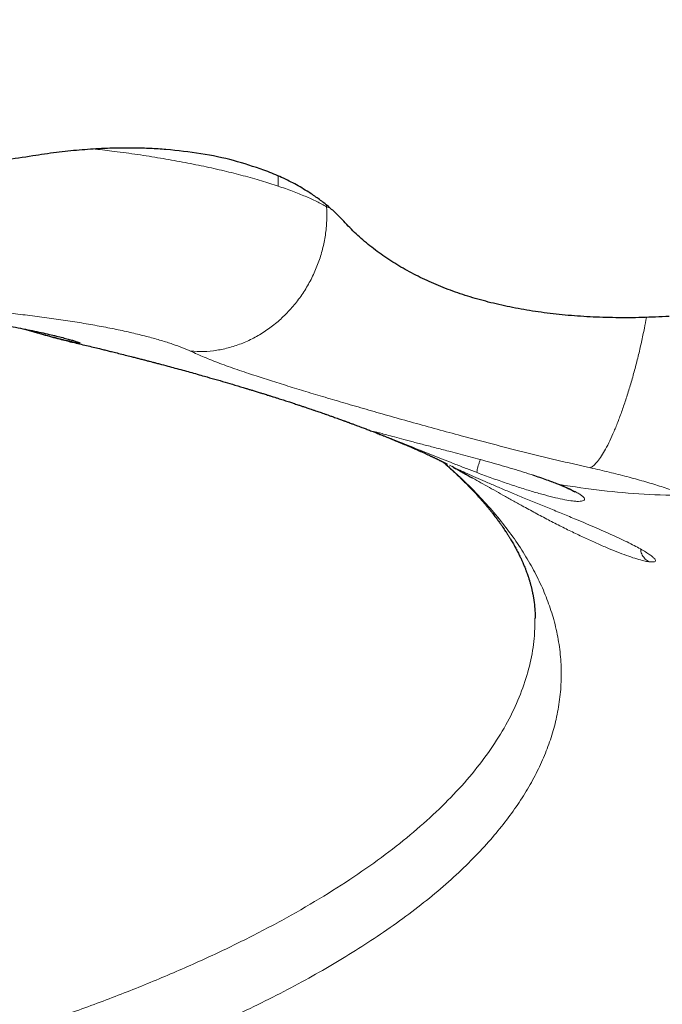
# Model space of a CAD drawing. Units: millimetres. Extents: x 8 to 856, y 12 to 578.
# Drawn here: x 456 to 460, y 521 to 527 of the extents above; entities that cross this region are included whole.
import ezdxf

# ---------------------------------------------------------------- set-up
doc = ezdxf.new("R2010")
doc.units = ezdxf.units.MM

msp = doc.modelspace()

# ---------------------------------------------------------------- linework, layer by layer
at = {"color": 8, "linetype": 'Continuous', "lineweight": 0}
for p, q in [((457.7737, 525.6952), (457.7737, 525.7584)), ((458.0749, 525.5671), (458.0749, 525.5765)), ((458.0929, 525.5611), (458.0749, 525.5671)), ((459.0287, 523.9955), (459.031, 523.9966))]:
    msp.add_line(p, q, dxfattribs=at)
at = {"color": 7, "linetype": 'Continuous', "lineweight": 30}
for p, q in [((456.1975, 524.8069), (456.2494, 524.792)), ((459.369, 523.0094), (459.3689, 523.0078))]:
    msp.add_line(p, q, dxfattribs=at)
for points, knots in [([(471.5349, 525.5745), (471.5355, 525.5887), (471.537, 525.6228), (471.538, 525.6647), (471.5385, 525.7129), (471.5381, 525.76), (471.5371, 525.8073), (471.5356, 525.8485), (471.534, 525.8818), (471.5325, 525.9079), (471.5308, 525.9337), (471.5288, 525.9597), (471.5265, 525.987), (471.5239, 526.0162), (471.5208, 526.0462), (471.5174, 526.0763), (471.5139, 526.1051), (471.5101, 526.1339), (471.5061, 526.163), (471.5014, 526.194), (471.4961, 526.2273), (471.4902, 526.2616), (471.4838, 526.2961), (471.4774, 526.3292), (471.4707, 526.3617), (471.4638, 526.3939), (471.4563, 526.4269), (471.4481, 526.4614), (471.439, 526.498), (471.4289, 526.5365), (471.4184, 526.5747), (471.4079, 526.611), (471.3977, 526.6449), (471.3868, 526.6803), (471.3741, 526.7196), (471.3593, 526.7634), (471.3436, 526.808), (471.3287, 526.8483), (471.3156, 526.8828), (471.3042, 526.9119), (471.2932, 526.9395), (471.2818, 526.9671), (471.2696, 526.9963), (471.2557, 527.0286), (471.2397, 527.0649), (471.2222, 527.1033), (471.2032, 527.1438), (471.1836, 527.1843), (471.1635, 527.2247), (471.1443, 527.2621), (471.1264, 527.2963), (471.1095, 527.3278), (471.0929, 527.3581), (471.0765, 527.3876), (471.0592, 527.4179), (471.0405, 527.4503), (471.0198, 527.4852), (470.9983, 527.5207), (470.9771, 527.5549), (470.9564, 527.5878), (470.9365, 527.6188), (470.9176, 527.6477), (470.9, 527.6743), (470.8829, 527.6997), (470.865, 527.7258), (470.8449, 527.7548), (470.8228, 527.7861), (470.8002, 527.8177), (470.7779, 527.8482), (470.7564, 527.8774), (470.7355, 527.9052), (470.7161, 527.9306), (470.6989, 527.9529), (470.683, 527.9734), (470.667, 527.9937), (470.6499, 528.0152), (470.6314, 528.0382), (470.6109, 528.0634), (470.5879, 528.0914), (470.5624, 528.1219), (470.5189, 528.1732), (470.4577, 528.2434), (470.3974, 528.3098), (470.3571, 528.353), (470.338, 528.3734), (470.3199, 528.3925), (470.3033, 528.4099), (470.2883, 528.4254), (470.2742, 528.44), (470.2595, 528.4551), (470.2423, 528.4726), (470.2221, 528.493), (470.1992, 528.516), (470.1752, 528.5398), (470.1513, 528.5632), (470.1283, 528.5856), (470.1054, 528.6077), (470.0828, 528.6292), (470.0612, 528.6497), (470.0417, 528.668), (470.0248, 528.6837), (470.01, 528.6974), (469.9956, 528.7108), (469.9774, 528.7274), (469.9538, 528.7489), (469.9239, 528.7758), (469.8901, 528.8059), (469.856, 528.8359), (469.8225, 528.865), (469.7903, 528.8927), (469.7568, 528.9213), (469.7223, 528.9502), (469.6911, 528.9763), (469.6648, 528.9979), (469.6449, 529.0142), (469.6288, 529.0273), (469.6148, 529.0387), (469.5964, 529.0535), (469.5709, 529.0739), (469.5368, 529.1011), (469.4974, 529.132), (469.4523, 529.167), (469.4012, 529.2062), (469.3558, 529.2404), (469.3178, 529.2687), (469.2897, 529.2895), (469.2625, 529.3095), (469.2382, 529.3272), (469.2181, 529.3417), (469.2027, 529.3528), (469.1914, 529.361), (469.1824, 529.3675), (469.1735, 529.3738), (469.1633, 529.3811), (469.147, 529.3927), (469.123, 529.4097), (469.0898, 529.4331), (469.0508, 529.4602), (469.0096, 529.4886), (468.967, 529.5177), (468.9247, 529.5463), (468.881, 529.5756), (468.8184, 529.617), (468.7383, 529.6692), (468.6415, 529.7308), (468.5558, 529.7843), (468.4809, 529.8302), (468.4161, 529.8694), (468.3525, 529.9074), (468.2887, 529.945), (468.2231, 529.9832), (468.1557, 530.022), (468.0989, 530.0541), (468.0537, 530.0796), (468.0218, 530.0974), (467.9924, 530.1137), (467.9669, 530.1277), (467.9459, 530.1393), (467.9294, 530.1483), (467.9173, 530.1549), (467.9084, 530.1598), (467.9005, 530.164), (467.892, 530.1687), (467.8771, 530.1768), (467.8539, 530.1893), (467.8208, 530.2072), (467.781, 530.2284), (467.7342, 530.2533), (467.68, 530.2817), (467.6184, 530.3138), (467.5493, 530.3494), (467.4737, 530.3877), (467.3933, 530.4281), (467.3096, 530.4695), (467.2008, 530.5226), (467.0647, 530.5876), (466.8988, 530.665), (466.7243, 530.7442), (466.5758, 530.8098), (466.4566, 530.8614), (466.3694, 530.8987), (466.2803, 530.9364), (466.1907, 530.9737), (466.1035, 531.0096), (466.0214, 531.043), (465.948, 531.0725), (465.883, 531.0984), (465.8261, 531.1209), (465.7749, 531.141), (465.7294, 531.1587), (465.6942, 531.1724), (465.6694, 531.182), (465.6548, 531.1876), (465.6444, 531.1916), (465.6353, 531.1951), (465.6246, 531.1992), (465.6062, 531.2062), (465.5778, 531.217), (465.5375, 531.2324), (465.4879, 531.2511), (465.429, 531.2732), (465.3607, 531.2986), (465.2522, 531.3385), (465.1073, 531.391), (464.9296, 531.4539), (464.7548, 531.5143), (464.5832, 531.5724), (464.4239, 531.6252), (464.2769, 531.673), (464.142, 531.7161), (464.0098, 531.7577), (463.8785, 531.7983), (463.7452, 531.839), (463.598, 531.8831), (463.4346, 531.9312), (463.2538, 531.9833), (463.0636, 532.0369), (462.8626, 532.0923), (462.6503, 532.1494), (462.4265, 532.2081), (462.1922, 532.2679), (461.947, 532.3287), (461.7362, 532.3796), (461.563, 532.4204), (461.431, 532.451), (461.2996, 532.4811), (461.1721, 532.5098), (461.0513, 532.5366), (460.9378, 532.5614), (460.8315, 532.5843), (460.7285, 532.6063), (460.6296, 532.6272), (460.5355, 532.6468), (460.4514, 532.6641), (460.3773, 532.6793), (460.3133, 532.6922), (460.2594, 532.7031), (460.2178, 532.7114), (460.1872, 532.7175), (460.1649, 532.7219), (460.1422, 532.7264), (460.115, 532.7318), (460.0809, 532.7385), (460.0413, 532.7463), (459.9932, 532.7557), (459.9357, 532.7668), (459.8683, 532.7798), (459.7953, 532.7937), (459.7187, 532.8081), (459.6405, 532.8228), (459.5242, 532.8443), (459.3679, 532.8728), (459.1563, 532.9105), (458.9238, 532.9507), (458.6692, 532.9934), (458.4415, 533.0304), (458.2431, 533.0617), (458.0749, 533.0877), (457.8989, 533.1143), (457.7122, 533.1418), (457.5143, 533.1702), (457.3053, 533.1994), (457.0851, 533.2292), (456.8526, 533.2597), (456.6141, 533.29), (456.3701, 533.3198), (456.1212, 533.3491), (455.8612, 533.3785), (455.5902, 533.4079), (455.3081, 533.4371), (455.0148, 533.466), (454.719, 533.4936), (454.4214, 533.5199), (454.1227, 533.5448), (453.8143, 533.569), (453.4964, 533.5922), (453.1688, 533.6144), (452.8316, 533.6354), (452.4848, 533.6552), (452.1283, 533.6734), (451.7623, 533.6901), (451.3868, 533.705), (451.0018, 533.718), (450.6151, 533.7287), (450.2273, 533.7371), (449.8387, 533.7432), (449.4421, 533.7468), (449.1683, 533.7483), (449.0268, 533.7479), (449.0202, 533.7479)], [0, 0, 0, 0, 0.002623, 0.00634, 0.009921, 0.013373, 0.016746, 0.020041, 0.021934, 0.02379, 0.02561, 0.027401, 0.029311, 0.0314, 0.033634, 0.035721, 0.037843, 0.039802, 0.041864, 0.044059, 0.046434, 0.048983, 0.05142, 0.053831, 0.056086, 0.058395, 0.060761, 0.063185, 0.06585, 0.068653, 0.071514, 0.074131, 0.076516, 0.078894, 0.081826, 0.085095, 0.088447, 0.091607, 0.093936, 0.096028, 0.098015, 0.10004, 0.102125, 0.10448, 0.107207, 0.110181, 0.113037, 0.116228, 0.11925, 0.122096, 0.124652, 0.126951, 0.129219, 0.131519, 0.133625, 0.136111, 0.138901, 0.141591, 0.144239, 0.14675, 0.149154, 0.151383, 0.153432, 0.155292, 0.157267, 0.159517, 0.162029, 0.164583, 0.166895, 0.16918, 0.171419, 0.173435, 0.175183, 0.176675, 0.178286, 0.179987, 0.18178, 0.183763, 0.185989, 0.188457, 0.191043, 0.19829, 0.205393, 0.20712, 0.208809, 0.210367, 0.21178, 0.213048, 0.214172, 0.215356, 0.216758, 0.218458, 0.220396, 0.222411, 0.224344, 0.226193, 0.22796, 0.229821, 0.23155, 0.23307, 0.234379, 0.235475, 0.236511, 0.237716, 0.239653, 0.241914, 0.244492, 0.247237, 0.249514, 0.251862, 0.254283, 0.256775, 0.259261, 0.260936, 0.262327, 0.263435, 0.264314, 0.265244, 0.267254, 0.269592, 0.272257, 0.275283, 0.278685, 0.282464, 0.284246, 0.286101, 0.287937, 0.289501, 0.290778, 0.291768, 0.29244, 0.292931, 0.293488, 0.29413, 0.294856, 0.296586, 0.298663, 0.301088, 0.303859, 0.306281, 0.308912, 0.311579, 0.314185, 0.320144, 0.325758, 0.331027, 0.334826, 0.338423, 0.341863, 0.345351, 0.348911, 0.352543, 0.356249, 0.357999, 0.359747, 0.36131, 0.362642, 0.363744, 0.364614, 0.365223, 0.36563, 0.366006, 0.366449, 0.366959, 0.368338, 0.370049, 0.372093, 0.374469, 0.377237, 0.380351, 0.383811, 0.387616, 0.391613, 0.3957, 0.399877, 0.407403, 0.415204, 0.423279, 0.431629, 0.435468, 0.439362, 0.443311, 0.447315, 0.451178, 0.454736, 0.457987, 0.460666, 0.463095, 0.465273, 0.4672, 0.468872, 0.469731, 0.470344, 0.470714, 0.471043, 0.471492, 0.472059, 0.473368, 0.475056, 0.477123, 0.479569, 0.482395, 0.4856, 0.492959, 0.500127, 0.507095, 0.513863, 0.52043, 0.52575, 0.530931, 0.535973, 0.540877, 0.545844, 0.551016, 0.557375, 0.564018, 0.570947, 0.57816, 0.585797, 0.593729, 0.601957, 0.610479, 0.619296, 0.623734, 0.628243, 0.632775, 0.637084, 0.641136, 0.644932, 0.648471, 0.651753, 0.65519, 0.658292, 0.661059, 0.66349, 0.665587, 0.667348, 0.668775, 0.66966, 0.670339, 0.670961, 0.671873, 0.672999, 0.674286, 0.675733, 0.677685, 0.67987, 0.682275, 0.684756, 0.687269, 0.689815, 0.695945, 0.702254, 0.709999, 0.718, 0.726255, 0.731331, 0.736498, 0.741878, 0.747616, 0.753714, 0.760052, 0.766737, 0.773768, 0.781146, 0.788284, 0.795718, 0.80345, 0.811478, 0.819803, 0.828424, 0.837343, 0.845779, 0.854465, 0.863399, 0.872584, 0.882017, 0.8917, 0.901633, 0.911815, 0.922246, 0.932926, 0.943856, 0.955035, 0.965804, 0.976795, 0.988007, 0.999441, 1, 1, 1, 1]), ([(456.2488, 525.8829), (456.1903, 525.8738), (456.0737, 525.8557), (455.899, 525.8367), (455.726, 525.8237), (455.5553, 525.8173), (455.3875, 525.8173), (455.2231, 525.8237), (455.0626, 525.8364), (454.9059, 525.8553), (454.7528, 525.8804), (454.6028, 525.9118), (454.4562, 525.9496), (454.3134, 525.9937), (454.1749, 526.044), (454.0414, 526.1005), (453.9126, 526.1626), (453.8323, 526.2087), (453.7919, 526.2318)], [0, 0, 0, 0, 0.064404, 0.128285, 0.19162, 0.254393, 0.316601, 0.37825, 0.439372, 0.500002, 0.560586, 0.621675, 0.683303, 0.745502, 0.808281, 0.871636, 0.935551, 1, 1, 1, 1]), ([(457.0764, 525.9228), (457.0442, 525.9251), (456.9797, 525.9295), (456.8803, 525.9322), (456.7787, 525.932), (456.6646, 525.9282), (456.5368, 525.9194), (456.3943, 525.9047), (456.2978, 525.8903), (456.2488, 525.8829)], [0, 0, 0, 0, 0.121017, 0.243265, 0.366765, 0.491513, 0.655381, 0.824952, 1, 1, 1, 1]), ([(457.6842, 525.7952), (457.623, 525.8157), (457.5007, 525.8567), (457.2959, 525.8996), (457.1496, 525.9151), (457.0764, 525.9228)], [0, 0, 0, 0, 0.3334958, 0.6667026, 1, 1, 1, 1]), ([(458.1809, 525.4771), (458.1648, 525.4939), (458.1331, 525.527), (458.0798, 525.5736), (458.0236, 525.6172), (457.9569, 525.6627), (457.8779, 525.709), (457.785, 525.7554), (457.7177, 525.782), (457.6842, 525.7952)], [0, 0, 0, 0, 0.1314514, 0.2599685, 0.3854479, 0.5078125, 0.6739127, 0.8379694, 1, 1, 1, 1]), ([(460.2022, 524.8855), (460.1461, 524.8826), (460.0344, 524.8769), (459.8706, 524.8762), (459.7111, 524.8812), (459.5566, 524.8925), (459.4076, 524.9096), (459.2646, 524.9327), (459.128, 524.9615), (458.9975, 524.9959), (458.873, 525.0361), (458.7542, 525.0821), (458.6412, 525.1339), (458.5347, 525.1916), (458.4348, 525.2548), (458.3422, 525.3235), (458.2564, 525.3973), (458.2061, 525.4504), (458.1809, 525.4771)], [0, 0, 0, 0, 0.064393, 0.128267, 0.191597, 0.254368, 0.316576, 0.378229, 0.439356, 0.499995, 0.56062, 0.621737, 0.683383, 0.745589, 0.808363, 0.871702, 0.935589, 1, 1, 1, 1]), ([(455.5093, 524.933), (455.5325, 524.9286), (455.5786, 524.92), (455.6559, 524.9062), (455.7308, 524.893), (455.8017, 524.8806), (455.867, 524.8691), (455.9329, 524.8573), (455.9988, 524.8454), (456.0639, 524.8333), (456.1275, 524.8211), (456.1887, 524.8088), (456.2468, 524.7967), (456.3013, 524.7849), (456.3515, 524.7736), (456.3967, 524.7629), (456.4364, 524.753), (456.4698, 524.7442), (456.4969, 524.7364), (456.5178, 524.7298), (456.5341, 524.724), (456.5432, 524.7196), (456.5423, 524.7175), (456.5308, 524.7184), (456.5079, 524.7227), (456.4821, 524.7284), (456.4607, 524.7337), (456.4536, 524.7355)], [0, 0, 0, 0, 0.0491311, 0.0976729, 0.1462309, 0.1827649, 0.2193192, 0.2558359, 0.2922769, 0.3286392, 0.3649695, 0.4013597, 0.4378455, 0.474404, 0.5109845, 0.547528, 0.5839858, 0.6203627, 0.6567602, 0.6932524, 0.7298665, 0.7788434, 0.8279418, 0.8770552, 0.9261324, 0.9752486, 1, 1, 1, 1]), ([(456.2489, 524.7917), (456.2657, 524.7868), (456.3027, 524.776), (456.3541, 524.7615), (456.4038, 524.7481), (456.4473, 524.7369), (456.4829, 524.7282), (456.5002, 524.7246), (456.508, 524.7229)], [0, 0, 0, 0, 0.145642, 0.320484, 0.49665, 0.673809, 0.851699, 1, 1, 1, 1]), ([(456.4443, 524.7377), (456.4407, 524.7386), (456.4235, 524.7428), (456.3843, 524.753), (456.3281, 524.768), (456.2846, 524.7801), (456.2629, 524.7862)], [0, 0, 0, 0, 0.083361, 0.389468, 0.695097, 1, 1, 1, 1]), ([(456.477, 524.7291), (456.4836, 524.7276), (456.5052, 524.7226), (456.541, 524.7141), (456.5827, 524.7042), (456.6219, 524.6948), (456.6597, 524.6857), (456.6904, 524.6782), (456.7179, 524.6714), (456.7483, 524.6639), (456.7839, 524.6551), (456.822, 524.6455), (456.8567, 524.6367), (456.8846, 524.6296), (456.9086, 524.6234), (456.9318, 524.6174), (456.9543, 524.6116), (456.9742, 524.6064), (456.9929, 524.6015), (457.0132, 524.5962), (457.0452, 524.5878), (457.0855, 524.577), (457.1336, 524.564), (457.1797, 524.5515), (457.2259, 524.5387), (457.2708, 524.5262), (457.3226, 524.5116), (457.3803, 524.4951), (457.4434, 524.4768), (457.5078, 524.4578), (457.5583, 524.4426), (457.5936, 524.4319), (457.6143, 524.4256), (457.637, 524.4186), (457.6596, 524.4116), (457.6784, 524.4058), (457.6937, 524.401), (457.7089, 524.3962), (457.7265, 524.3907), (457.7442, 524.3851), (457.7624, 524.3793), (457.7842, 524.3723), (457.8121, 524.3634), (457.8415, 524.3538), (457.8689, 524.3448), (457.8934, 524.3368), (457.9157, 524.3293), (457.934, 524.3232), (457.9501, 524.3178), (457.9647, 524.3129), (457.9803, 524.3076), (457.9969, 524.3019), (458.0131, 524.2964), (458.0271, 524.2916), (458.0414, 524.2867), (458.0573, 524.2811), (458.0737, 524.2754), (458.0882, 524.2703), (458.1, 524.2661), (458.1117, 524.262), (458.1251, 524.2572), (458.1399, 524.252), (458.154, 524.2469), (458.1664, 524.2425), (458.1766, 524.2387), (458.1851, 524.2357), (458.1923, 524.2331), (458.2002, 524.2302), (458.2098, 524.2267), (458.2207, 524.2226), (458.2317, 524.2186), (458.2412, 524.2151), (458.2506, 524.2116), (458.2615, 524.2076), (458.2762, 524.202), (458.2924, 524.1959), (458.3075, 524.1902), (458.3202, 524.1854), (458.3339, 524.1802), (458.3482, 524.1747), (458.3617, 524.1694), (458.3735, 524.1648), (458.3852, 524.1603), (458.3988, 524.1549), (458.4137, 524.1491), (458.4262, 524.1441), (458.4329, 524.1414), (458.4355, 524.1404)], [0, 0, 0, 0, 0.007082, 0.023405, 0.041909, 0.060545, 0.076234, 0.087254, 0.097994, 0.109857, 0.124568, 0.142059, 0.157196, 0.16802, 0.177306, 0.187669, 0.197436, 0.20587, 0.213103, 0.221545, 0.232104, 0.254536, 0.274166, 0.295645, 0.315966, 0.336486, 0.356768, 0.387319, 0.417014, 0.446284, 0.480436, 0.490514, 0.500402, 0.512145, 0.524274, 0.534169, 0.540707, 0.548457, 0.557804, 0.567915, 0.57588, 0.586221, 0.602532, 0.619621, 0.633364, 0.649309, 0.660152, 0.670872, 0.680195, 0.687616, 0.695839, 0.707276, 0.71658, 0.72434, 0.732551, 0.74222, 0.752936, 0.761839, 0.768383, 0.774584, 0.783469, 0.793434, 0.802349, 0.810205, 0.817126, 0.82211, 0.826537, 0.831198, 0.837524, 0.845498, 0.852898, 0.859287, 0.864657, 0.871793, 0.880752, 0.893624, 0.904263, 0.913564, 0.923017, 0.933848, 0.944704, 0.952804, 0.960254, 0.970817, 0.983074, 0.993575, 1, 1, 1, 1]), ([(458.4313, 524.142), (458.4369, 524.1398), (458.447, 524.1357), (458.4602, 524.1304), (458.47, 524.1264), (458.4773, 524.1234), (458.4838, 524.1208), (458.4909, 524.1179), (458.4992, 524.1145), (458.5075, 524.111), (458.5157, 524.1076), (458.5243, 524.104), (458.534, 524.0999), (458.5436, 524.0959), (458.5518, 524.0924), (458.5589, 524.0894), (458.5664, 524.0862), (458.5752, 524.0824), (458.585, 524.0782), (458.5948, 524.074), (458.6037, 524.0701), (458.6112, 524.0669), (458.6175, 524.0641), (458.6244, 524.0611), (458.6334, 524.0571), (458.6437, 524.0525), (458.6535, 524.0481), (458.6622, 524.0443), (458.6707, 524.0404), (458.6799, 524.0362), (458.688, 524.0325), (458.6947, 524.0294), (458.7007, 524.0267), (458.7073, 524.0236), (458.7143, 524.0204), (458.7207, 524.0174), (458.7261, 524.0148), (458.7311, 524.0125), (458.7364, 524.01), (458.7425, 524.0071), (458.7489, 524.004), (458.7547, 524.0013), (458.7594, 523.999), (458.7637, 523.9969), (458.7685, 523.9946), (458.774, 523.9919), (458.7796, 523.9891), (458.7847, 523.9866), (458.7888, 523.9846), (458.7925, 523.9828), (458.7966, 523.9807), (458.8017, 523.9782), (458.8073, 523.9754), (458.8126, 523.9727), (458.8173, 523.9703), (458.8206, 523.9686), (458.8225, 523.9676), (458.8229, 523.9674)], [0, 0, 0, 0, 0.030042, 0.053941, 0.071712, 0.083463, 0.094482, 0.107813, 0.123217, 0.14166, 0.155358, 0.17111, 0.191641, 0.212631, 0.228244, 0.241525, 0.257205, 0.275581, 0.297075, 0.319638, 0.339488, 0.355479, 0.369263, 0.382388, 0.40292, 0.431849, 0.455432, 0.473534, 0.495753, 0.519938, 0.543826, 0.559182, 0.573692, 0.592649, 0.613724, 0.63203, 0.647558, 0.661535, 0.675943, 0.695491, 0.718021, 0.736238, 0.75085, 0.76458, 0.779426, 0.799715, 0.822262, 0.840318, 0.854921, 0.868681, 0.88358, 0.903205, 0.930683, 0.953179, 0.972405, 0.993607, 1, 1, 1, 1]), ([(458.7993, 523.9794), (458.8011, 523.9778), (458.8105, 523.9697), (458.8364, 523.9465), (458.8751, 523.911), (458.9136, 523.8739), (458.9435, 523.844), (458.9657, 523.8212), (458.9855, 523.8004), (459.0039, 523.7806), (459.0226, 523.76), (459.04, 523.7403), (459.0553, 523.7225), (459.0678, 523.7078), (459.0803, 523.6927), (459.0934, 523.6766), (459.1056, 523.6613), (459.116, 523.6479), (459.1241, 523.6372), (459.1318, 523.6271), (459.1397, 523.6165), (459.1491, 523.6035), (459.1593, 523.5893), (459.1693, 523.5749), (459.1784, 523.5616), (459.1873, 523.5483), (459.1968, 523.5337), (459.2066, 523.5183), (459.2156, 523.5037), (459.2237, 523.4902), (459.2313, 523.4772), (459.239, 523.4638), (459.2463, 523.4506), (459.2531, 523.4381), (459.2596, 523.4258), (459.2657, 523.4138), (459.2719, 523.4014), (459.2776, 523.3896), (459.2828, 523.3787), (459.2872, 523.3689), (459.2915, 523.3594), (459.296, 523.3491), (459.3006, 523.3381), (459.3051, 523.3272), (459.309, 523.3173), (459.3124, 523.3086), (459.3155, 523.3002), (459.3189, 523.291), (459.3227, 523.2803), (459.3261, 523.2702), (459.3289, 523.2618), (459.3309, 523.2556), (459.3325, 523.2503), (459.3342, 523.2449), (459.3361, 523.2386), (459.3384, 523.2307), (459.3408, 523.2221), (459.3433, 523.2128), (459.3456, 523.2039), (459.3477, 523.1953), (459.3495, 523.1876), (459.3512, 523.1799), (459.353, 523.1718), (459.3546, 523.1638), (459.3562, 523.1558), (459.3577, 523.148), (459.3591, 523.1399), (459.3605, 523.1315), (459.3619, 523.1222), (459.3636, 523.1105), (459.3652, 523.0971), (459.3666, 523.0841), (459.3676, 523.0732), (459.3687, 523.0598), (459.3696, 523.0427), (459.3702, 523.0255), (459.3703, 523.0147), (459.3704, 523.009)], [0, 0, 0, 0, 0.00399, 0.021405, 0.062008, 0.101009, 0.123239, 0.144582, 0.164202, 0.180982, 0.199877, 0.222055, 0.236481, 0.249956, 0.263817, 0.279301, 0.29598, 0.307704, 0.317747, 0.32675, 0.336998, 0.348692, 0.364465, 0.378598, 0.390992, 0.403467, 0.418232, 0.434454, 0.449523, 0.462152, 0.475202, 0.489083, 0.503061, 0.515855, 0.527664, 0.541126, 0.5534, 0.566663, 0.578319, 0.58802, 0.597739, 0.608753, 0.621061, 0.633431, 0.644178, 0.653292, 0.661684, 0.671827, 0.683861, 0.697188, 0.705251, 0.71214, 0.717854, 0.723093, 0.730214, 0.739409, 0.749917, 0.759428, 0.771196, 0.780516, 0.788867, 0.797783, 0.807263, 0.816879, 0.825814, 0.834982, 0.84438, 0.85417, 0.864653, 0.877017, 0.895693, 0.912272, 0.923327, 0.937509, 0.955711, 0.976597, 1, 1, 1, 1]), ([(458.8106, 523.9747), (458.8105, 523.9747), (458.81, 523.9748), (458.8148, 523.9722), (458.8226, 523.9682), (458.8232, 523.9679)], [0, 0, 0, 0, 0.192401, 0.938805, 1, 1, 1, 1]), ([(458.852, 523.9539), (458.8523, 523.9537), (458.8565, 523.9513), (458.8688, 523.9444), (458.8895, 523.9327), (458.9156, 523.9179), (458.9437, 523.902), (458.9648, 523.89), (458.9744, 523.8846)], [0, 0, 0, 0, 0.012808, 0.215187, 0.41903, 0.624767, 0.830345, 1, 1, 1, 1]), ([(458.8636, 523.9459), (458.8637, 523.9458), (458.8649, 523.9451), (458.8669, 523.944), (458.8699, 523.9424), (458.8728, 523.9408), (458.8753, 523.9393), (458.8772, 523.9382), (458.8785, 523.9375), (458.8791, 523.9371), (458.879, 523.9372), (458.879, 523.9372)], [0, 0, 0, 0, 0.006086, 0.11322, 0.214618, 0.357846, 0.49968, 0.641171, 0.789184, 0.959728, 1, 1, 1, 1]), ([(459.354, 523.8996), (459.3688, 523.8947), (459.3993, 523.8846), (459.4408, 523.8701), (459.4782, 523.8564), (459.5142, 523.8424), (459.547, 523.8288), (459.5746, 523.8162), (459.5942, 523.8065), (459.6073, 523.7995), (459.6162, 523.7943), (459.6198, 523.7919), (459.6194, 523.7928), (459.6193, 523.7929)], [0, 0, 0, 0, 0.108071, 0.221768, 0.327686, 0.425927, 0.559137, 0.675605, 0.775385, 0.858517, 0.925124, 0.988732, 1, 1, 1, 1])]:
    msp.add_open_spline(points, degree=3, knots=knots, dxfattribs=at)
at = {"color": 8, "linetype": 'Continuous', "lineweight": 0}
for points, knots in [([(449.0203, 533.4), (449.1938, 533.3996), (449.5408, 533.3988), (450.061, 533.3924), (450.5806, 533.3822), (451.0994, 533.3678), (451.6141, 533.3494), (452.1243, 533.3272), (452.6298, 533.3011), (453.1334, 533.2711), (453.6384, 533.237), (454.1444, 533.1987), (454.651, 533.1561), (455.1545, 533.1094), (455.6548, 533.0588), (456.1516, 533.0043), (456.6445, 532.9458), (457.133, 532.8835), (457.6167, 532.8174), (458.0956, 532.7475), (458.5695, 532.6739), (459.0384, 532.5965), (459.4992, 532.516), (459.9517, 532.4323), (460.3959, 532.3457), (460.8342, 532.2557), (461.2693, 532.1616), (461.701, 532.0635), (462.1287, 531.9613), (462.5494, 531.8558), (462.9628, 531.747), (463.3687, 531.6349), (463.767, 531.5196), (464.157, 531.4013), (464.5386, 531.28), (464.9117, 531.1559), (465.2763, 531.0288), (465.6322, 530.8989), (465.9771, 530.7669), (466.3111, 530.6332), (466.6342, 530.4976), (466.9482, 530.3597), (467.255, 530.2183), (467.5543, 530.0736), (467.8456, 529.9256), (468.1269, 529.7754), (468.3979, 529.6229), (468.6584, 529.4683), (468.9085, 529.3118), (469.1477, 529.1533), (469.3759, 528.9932), (469.5931, 528.8314), (469.7993, 528.6679), (469.9944, 528.5029), (470.1772, 528.3373), (470.3478, 528.1714), (470.5064, 528.0052), (470.654, 527.8377), (470.7913, 527.6681), (470.9181, 527.4962), (471.0339, 527.3223), (471.138, 527.1474), (471.2302, 526.9718), (471.3104, 526.7955), (471.3787, 526.6186), (471.435, 526.4414), (471.4792, 526.2638), (471.5115, 526.0861), (471.5314, 525.9082), (471.54, 525.7413), (471.5363, 525.6337), (471.5346, 525.5855)], [0, 0, 0, 0, 0.014579, 0.029157, 0.043736, 0.058315, 0.072894, 0.087212, 0.101531, 0.115851, 0.13017, 0.144781, 0.159393, 0.174005, 0.188617, 0.20323, 0.217842, 0.232455, 0.247036, 0.261616, 0.276197, 0.290778, 0.305359, 0.31968, 0.334, 0.348321, 0.362641, 0.377254, 0.391866, 0.406478, 0.421091, 0.435703, 0.450315, 0.464927, 0.479507, 0.494087, 0.508666, 0.523246, 0.537826, 0.552145, 0.566464, 0.580782, 0.595101, 0.609712, 0.624323, 0.638934, 0.653545, 0.668156, 0.682767, 0.697378, 0.711957, 0.726536, 0.741115, 0.755694, 0.770273, 0.784592, 0.798911, 0.81323, 0.827549, 0.84216, 0.856771, 0.871383, 0.885994, 0.900605, 0.915217, 0.929828, 0.944408, 0.958988, 0.973567, 0.988147, 1, 1, 1, 1]), ([(457.7737, 525.6952), (457.7395, 525.7063), (457.6713, 525.7286), (457.5583, 525.7602), (457.4385, 525.7903), (457.312, 525.8186), (457.1798, 525.845), (457.0425, 525.8694), (456.9009, 525.8916), (456.7658, 525.9104), (456.677, 525.9208), (456.6375, 525.9254)], [0, 0, 0, 0, 0.114765, 0.229206, 0.343335, 0.457166, 0.57071, 0.683981, 0.796991, 0.909755, 1, 1, 1, 1]), ([(458.0749, 525.5671), (458.0549, 525.5779), (458.0147, 525.5995), (457.943, 525.6318), (457.8636, 525.6639), (457.8037, 525.6848), (457.7737, 525.6952)], [0, 0, 0, 0, 0.248044, 0.497373, 0.748016, 1, 1, 1, 1]), ([(457.2287, 524.6693), (457.2558, 524.6679), (457.31, 524.6651), (457.3922, 524.6734), (457.4737, 524.6907), (457.5536, 524.7178), (457.6308, 524.7543), (457.7045, 524.7995), (457.7737, 524.8529), (457.8376, 524.9139), (457.8952, 524.9818), (457.9458, 525.0556), (457.9891, 525.1344), (458.0242, 525.2171), (458.0507, 525.303), (458.0682, 525.3906), (458.0773, 525.4792), (458.0757, 525.5378), (458.0748, 525.5671)], [0, 0, 0, 0, 0.062501, 0.125008, 0.18751, 0.249998, 0.312489, 0.374995, 0.437503, 0.499997, 0.562492, 0.625, 0.687507, 0.749998, 0.812487, 0.87499, 0.937498, 1, 1, 1, 1]), ([(457.2287, 524.6693), (457.2127, 524.6764), (457.1811, 524.6905), (457.1195, 524.7129), (457.0482, 524.7357), (456.9674, 524.7584), (456.878, 524.7806), (456.7808, 524.8022), (456.6768, 524.8228), (456.5671, 524.8423), (456.4531, 524.8604), (456.3358, 524.8771), (456.2161, 524.8927), (456.1363, 524.9019), (456.0961, 524.9066)], [0, 0, 0, 0, 0.084714, 0.168207, 0.251437, 0.334733, 0.417097, 0.499245, 0.581942, 0.664633, 0.747449, 0.830737, 0.914819, 1, 1, 1, 1]), ([(459.7134, 523.944), (459.7204, 523.9485), (459.7344, 523.9574), (459.7576, 523.9829), (459.782, 524.0166), (459.8075, 524.0594), (459.8338, 524.1109), (459.8604, 524.1702), (459.8871, 524.2363), (459.9136, 524.3083), (459.9395, 524.3853), (459.9644, 524.4663), (459.9882, 524.5506), (460.0105, 524.6371), (460.0308, 524.7248), (460.0479, 524.8061), (460.0571, 524.8571), (460.0611, 524.8794)], [0, 0, 0, 0, 0.0675901, 0.1352744, 0.203089, 0.2708509, 0.3384713, 0.4060555, 0.4736672, 0.5413081, 0.608949, 0.6765607, 0.7441451, 0.811766, 0.8795286, 0.9473436, 1, 1, 1, 1]), ([(456.2631, 524.7863), (456.2587, 524.7875), (456.2514, 524.7896), (456.2456, 524.7952), (456.2433, 524.7974)], [0, 0, 0, 0, 0.608972, 1, 1, 1, 1]), ([(459.7134, 523.944), (459.6435, 523.96), (459.5046, 523.9917), (459.3009, 524.0415), (459.1026, 524.0921), (458.9226, 524.1398), (458.7599, 524.184), (458.6135, 524.2246), (458.4717, 524.2644), (458.3353, 524.3032), (458.2045, 524.3411), (458.0793, 524.3779), (457.9598, 524.4137), (457.846, 524.4485), (457.7379, 524.4823), (457.6274, 524.5179), (457.517, 524.555), (457.4096, 524.5936), (457.3121, 524.6317), (457.2566, 524.6567), (457.2287, 524.6693)], [0, 0, 0, 0, 0.06385, 0.126906, 0.189417, 0.251647, 0.30142, 0.351296, 0.401009, 0.450392, 0.49957, 0.548681, 0.597865, 0.647256, 0.696987, 0.747038, 0.809722, 0.872642, 0.936005, 1, 1, 1, 1]), ([(458.5243, 524.106), (458.5106, 524.1115), (458.4832, 524.1225), (458.4495, 524.1358), (458.4214, 524.1468), (458.3994, 524.1555), (458.3835, 524.1619), (458.3737, 524.1661), (458.3699, 524.1683), (458.3723, 524.1685), (458.3819, 524.1665), (458.4022, 524.1613), (458.4368, 524.152), (458.4823, 524.1396), (458.5379, 524.1245), (458.6028, 524.1072), (458.6763, 524.0881), (458.7569, 524.0673), (458.8337, 524.0475), (458.9037, 524.0291), (458.9655, 524.0127), (459.0076, 524.0013), (459.0287, 523.9955)], [0, 0, 0, 0, 0.041319, 0.082583, 0.123934, 0.16543, 0.207052, 0.248727, 0.290351, 0.331902, 0.373467, 0.435943, 0.498653, 0.561548, 0.624522, 0.687465, 0.750306, 0.812949, 0.875265, 0.916651, 0.95813, 1, 1, 1, 1]), ([(458.5244, 524.106), (458.5404, 524.0996), (458.5724, 524.0867), (458.6269, 524.0647), (458.6852, 524.0413), (458.7469, 524.0166), (458.8111, 523.9911), (458.8769, 523.9652), (458.9436, 523.9394), (458.9879, 523.9226), (459.0101, 523.9142)], [0, 0, 0, 0, 0.124762, 0.249383, 0.373852, 0.498428, 0.623388, 0.748819, 0.874504, 1, 1, 1, 1]), ([(459.0294, 523.9957), (459.0272, 523.9895), (459.0226, 523.9762), (459.0168, 523.9573), (459.0122, 523.9402), (459.0095, 523.9269), (459.0084, 523.9172), (459.0095, 523.915), (459.01, 523.9139)], [0, 0, 0, 0, 0.146474, 0.317099, 0.487632, 0.658593, 0.829445, 1, 1, 1, 1]), ([(459.0287, 523.9955), (459.0517, 523.9892), (459.0974, 523.9767), (459.1658, 523.9572), (459.2328, 523.9376), (459.298, 523.9176), (459.3607, 523.8976), (459.4198, 523.8778), (459.4748, 523.8582), (459.5068, 523.8457), (459.5227, 523.8395)], [0, 0, 0, 0, 0.126128, 0.250714, 0.374991, 0.499809, 0.624983, 0.750191, 0.875209, 1, 1, 1, 1]), ([(458.7989, 523.9796), (458.8326, 523.9501), (458.9104, 523.8821), (459.0148, 523.7773), (459.1156, 523.6658), (459.2028, 523.5568), (459.28, 523.447), (459.3471, 523.3364), (459.404, 523.2251), (459.4507, 523.1133), (459.4883, 522.9973), (459.5155, 522.8771), (459.531, 522.753), (459.534, 522.6287), (459.5244, 522.5045), (459.503, 522.3842), (459.471, 522.268), (459.4297, 522.156), (459.3781, 522.0444), (459.3163, 521.9334), (459.2444, 521.8231), (459.1623, 521.7137), (459.0672, 521.6016), (458.9579, 521.4871), (458.8333, 521.3703), (458.697, 521.2551), (458.5492, 521.1416), (458.3948, 521.0333), (458.2351, 520.9301), (458.0716, 520.832), (457.8991, 520.7356), (457.7178, 520.6412), (457.528, 520.5488), (457.3298, 520.4584), (457.1165, 520.3673), (456.8873, 520.2758), (456.6416, 520.1842), (456.3868, 520.0956), (456.1232, 520.0101), (455.8594, 519.9303), (455.5965, 519.8558), (455.3356, 519.7866), (455.0685, 519.7201), (454.7954, 519.6566), (454.5165, 519.5961), (454.2323, 519.5385), (453.9333, 519.4823), (453.6192, 519.4277), (453.2897, 519.3753), (452.9552, 519.3268), (452.616, 519.2823), (452.2829, 519.243), (451.9567, 519.2087), (451.6381, 519.1788), (451.317, 519.1524), (450.9936, 519.1295), (450.6682, 519.11), (450.3412, 519.0941), (450.002, 519.0812), (449.6507, 519.0719), (449.2877, 519.0666), (448.9244, 519.0656), (448.5612, 519.0689), (448.2096, 519.0762), (447.8698, 519.0872), (447.5421, 519.1013), (447.2159, 519.1189), (446.8914, 519.1401), (446.5691, 519.1647), (446.2492, 519.1927), (445.9214, 519.2253), (445.5865, 519.2627), (445.2452, 519.3053), (444.9085, 519.3519), (444.5766, 519.4025), (444.26, 519.4553), (443.9583, 519.5099), (443.6714, 519.5658), (443.3897, 519.6248), (443.1136, 519.6868), (442.8433, 519.7517), (442.5791, 519.8195), (442.3127, 519.8925), (442.045, 519.9709), (441.7773, 520.0549), (441.5184, 520.142), (441.2678, 520.232), (441.1086, 520.2945), (441.029, 520.3257)], [0, 0, 0, 0, 0.00939, 0.021689, 0.032869, 0.04405, 0.05523, 0.06641, 0.07759, 0.088771, 0.099951, 0.112249, 0.124548, 0.136846, 0.149144, 0.161443, 0.172624, 0.183804, 0.194985, 0.206166, 0.217347, 0.228528, 0.239709, 0.252008, 0.264307, 0.276607, 0.288906, 0.301205, 0.312386, 0.323567, 0.334748, 0.345929, 0.357109, 0.36829, 0.379471, 0.39177, 0.404068, 0.416367, 0.428665, 0.440964, 0.452144, 0.463325, 0.474506, 0.485686, 0.496867, 0.508048, 0.519228, 0.531527, 0.543826, 0.556125, 0.568424, 0.580723, 0.591904, 0.603085, 0.614266, 0.625447, 0.636628, 0.647809, 0.658991, 0.67129, 0.683588, 0.695887, 0.708186, 0.720485, 0.731665, 0.742846, 0.754026, 0.765207, 0.776387, 0.787567, 0.798748, 0.811046, 0.823344, 0.835642, 0.84794, 0.860239, 0.871419, 0.8826, 0.893781, 0.904961, 0.916142, 0.927323, 0.938504, 0.950804, 0.963103, 0.975402, 0.987701, 1, 1, 1, 1]), ([(460.0792, 523.3599), (460.0685, 523.3617), (460.0471, 523.3652), (460.0034, 523.377), (459.9525, 523.3936), (459.8945, 523.4151), (459.8305, 523.4408), (459.7615, 523.4705), (459.6883, 523.5037), (459.6117, 523.5399), (459.5328, 523.5789), (459.4523, 523.6201), (459.3711, 523.6633), (459.2965, 523.704), (459.2294, 523.7411), (459.1702, 523.7741), (459.1129, 523.8063), (459.0584, 523.8371), (459.0072, 523.866), (458.9603, 523.8926), (458.9183, 523.9162), (458.8828, 523.9361), (458.8556, 523.9511), (458.8436, 523.9575), (458.8385, 523.9602)], [0, 0, 0, 0, 0.05204, 0.103881, 0.155641, 0.207438, 0.259343, 0.311357, 0.363434, 0.415502, 0.467488, 0.519338, 0.571049, 0.62288, 0.661849, 0.700747, 0.739475, 0.777994, 0.816337, 0.854633, 0.89313, 0.931964, 0.970614, 1, 1, 1, 1]), ([(458.8431, 523.9579), (458.8528, 523.9531), (458.8721, 523.9436), (458.9122, 523.9246), (458.9595, 523.9029), (459.0142, 523.8785), (459.0751, 523.8517), (459.1417, 523.823), (459.2143, 523.7926), (459.2919, 523.7605), (459.3731, 523.7273), (459.4567, 523.693), (459.5415, 523.6582), (459.6191, 523.6259), (459.6887, 523.5965), (459.7499, 523.5703), (459.8091, 523.5443), (459.8653, 523.519), (459.9177, 523.4945), (459.9651, 523.4713), (460.0066, 523.4496), (460.042, 523.4296), (460.071, 523.4117), (460.0934, 523.3959), (460.1089, 523.3827), (460.1173, 523.3721), (460.1182, 523.3644), (460.1119, 523.3598), (460.0994, 523.358), (460.086, 523.3593), (460.0792, 523.36)], [0, 0, 0, 0, 0.041879, 0.083623, 0.125464, 0.16736, 0.209225, 0.250987, 0.292841, 0.334782, 0.376686, 0.418441, 0.459978, 0.501303, 0.532233, 0.563208, 0.594378, 0.62579, 0.656997, 0.687992, 0.718971, 0.750016, 0.781135, 0.812301, 0.843473, 0.874613, 0.905736, 0.936969, 0.968417, 1, 1, 1, 1]), ([(460.3145, 523.77), (460.288, 523.7803), (460.235, 523.8008), (460.144, 523.831), (460.0458, 523.8606), (459.9406, 523.8893), (459.8296, 523.9174), (459.7523, 523.9351), (459.7134, 523.944)], [0, 0, 0, 0, 0.165149, 0.330277, 0.495659, 0.661986, 0.829897, 1, 1, 1, 1]), ([(459.01, 523.9139), (459.0405, 523.9026), (459.1015, 523.8798), (459.1904, 523.8488), (459.2758, 523.8205), (459.3562, 523.7956), (459.4306, 523.7744), (459.4977, 523.7573), (459.5561, 523.7447), (459.5992, 523.7379), (459.6295, 523.7353), (459.6502, 523.7354), (459.6653, 523.7378), (459.6747, 523.7422), (459.6779, 523.7486), (459.6749, 523.757), (459.6652, 523.7672), (459.6489, 523.779), (459.6265, 523.7923), (459.5979, 523.807), (459.5639, 523.8226), (459.5365, 523.8338), (459.5229, 523.8394)], [0, 0, 0, 0, 0.062322, 0.124774, 0.18743, 0.250231, 0.313073, 0.375848, 0.438501, 0.501083, 0.542868, 0.58469, 0.62649, 0.668221, 0.709854, 0.751395, 0.792896, 0.834391, 0.875865, 0.917297, 0.958671, 1, 1, 1, 1]), ([(459.523, 523.8393), (459.6097, 523.8265), (459.7832, 523.801), (460.0473, 523.7779), (460.2255, 523.7726), (460.3145, 523.77)], [0, 0, 0, 0, 0.333328, 0.666661, 1, 1, 1, 1]), ([(460.0792, 523.3599), (460.0705, 523.3651), (460.053, 523.3755), (460.0351, 523.4009), (460.0258, 523.4226), (460.0257, 523.4352), (460.0257, 523.4374)], [0, 0, 0, 0, 0.312211, 0.624444, 0.936744, 1, 1, 1, 1]), ([(459.3688, 523.0043), (459.3681, 522.9642), (459.3667, 522.873), (459.3414, 522.7302), (459.2966, 522.5762), (459.2311, 522.4221), (459.1459, 522.2691), (459.0411, 522.1175), (458.9177, 521.9686), (458.7763, 521.8225), (458.6176, 521.6795), (458.4409, 521.539), (458.2455, 521.4004), (458.0313, 521.264), (457.7984, 521.1302), (457.5485, 521), (457.2822, 520.8737), (457.0015, 520.7522), (456.7074, 520.6358), (456.4007, 520.5245), (456.0803, 520.4178), (455.7446, 520.3153), (455.3942, 520.2173), (455.0293, 520.1242), (454.6528, 520.0366), (454.2653, 519.9548), (453.8701, 519.8793), (453.4681, 519.8102), (453.0602, 519.7475), (452.6448, 519.6909), (452.2201, 519.6401), (451.7867, 519.5955), (451.3453, 519.5572), (450.8995, 519.5255), (450.45, 519.5007), (450.0004, 519.4827), (449.5517, 519.4714), (449.1047, 519.4669), (448.6575, 519.4689), (448.2083, 519.4777), (447.758, 519.4931), (447.3074, 519.5155), (446.8601, 519.5447), (446.4169, 519.5805), (445.9815, 519.6227), (445.5544, 519.6711), (445.1363, 519.7254), (444.7255, 519.7858), (444.3202, 519.8527), (443.9215, 519.9259), (443.5302, 520.0056), (443.1495, 520.091), (442.7802, 520.1821), (442.4252, 520.2781), (442.0846, 520.3787), (441.7594, 520.4837), (441.4466, 520.593), (441.2501, 520.6697), (441.1519, 520.708)], [0, 0, 0, 0, 0.013986, 0.031738, 0.049812, 0.067886, 0.08596, 0.104035, 0.122109, 0.13986, 0.157612, 0.175363, 0.193115, 0.211189, 0.229263, 0.247337, 0.265412, 0.283486, 0.301237, 0.318989, 0.33674, 0.354492, 0.372566, 0.39064, 0.408714, 0.426789, 0.444863, 0.462614, 0.480366, 0.498117, 0.515869, 0.533943, 0.552017, 0.570091, 0.588166, 0.60624, 0.623991, 0.641743, 0.659494, 0.677246, 0.69532, 0.713394, 0.731469, 0.749543, 0.767617, 0.785368, 0.80312, 0.820871, 0.838623, 0.856697, 0.874771, 0.892846, 0.91092, 0.928994, 0.946745, 0.964497, 0.982248, 1, 1, 1, 1])]:
    msp.add_open_spline(points, degree=3, knots=knots, dxfattribs=at)

doc.saveas('drawing.dxf')
